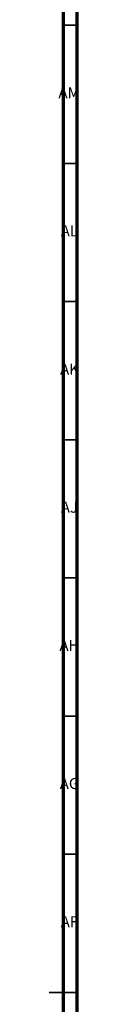
# Model space of a CAD drawing. Units: millimetres. Extents: x 3 to 2496, y 5 to 2495.
# Drawn here: x 2485 to 2496, y 1246 to 1602 of the extents above; entities that cross this region are included whole.
import ezdxf

# ---------------------------------------------------------------- set-up
doc = ezdxf.new("R2010")
doc.units = ezdxf.units.MM
doc.styles.add('SLDTEXTSTYLE0', font='TXT', dxfattribs={"width": 0.75})

msp = doc.modelspace()

# ---------------------------------------------------------------- linework, layer by layer
at = {"color": 7, "linetype": 'Continuous', "lineweight": 70}
for p, q in [((2495, 2495), (2495, 5)), ((2490, 2490), (2490, 10))]:
    msp.add_line(p, q, dxfattribs=at)
at = {"color": 7, "linetype": 'Continuous', "lineweight": 35}
for p, q in [((2490, 1600), (2495, 1600)), ((2490, 1550), (2495, 1550)), ((2490, 1500), (2495, 1500)), ((2490, 1450), (2495, 1450)), ((2490, 1400), (2495, 1400)), ((2490, 1350), (2495, 1350)), ((2490, 1300), (2495, 1300)), ((2495, 1250), (2485, 1250)), ((2490, 1250), (2495, 1250))]:
    msp.add_line(p, q, dxfattribs=at)

# ---------------------------------------------------------------- texts
at = {"color": 7, "linetype": 'Continuous', "lineweight": 0, "char_height": 3.969, "attachment_point": 2, "style": 'SLDTEXTSTYLE0'}
for s, insert in [('AM', (2492.2, 1577.56)), ('AL', (2492.29, 1527.56)), ('AK', (2492.33, 1477.56)), ('AJ', (2492.3, 1427.56)), ('AH', (2492.33, 1377.56)), ('AG', (2492.33, 1327.56)), ('AF', (2492.3, 1277.56))]:
    msp.add_mtext(s, dxfattribs=dict(at, insert=insert))

doc.saveas('drawing.dxf')
